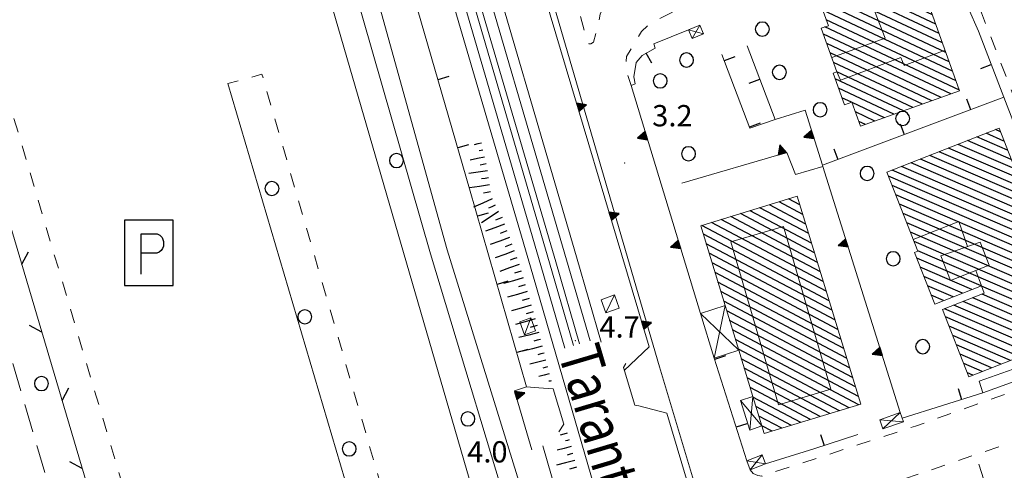
# Model space of a CAD drawing. Extents: x 2428759 to 2430539, y 4753484 to 4754701.
# Drawn here: x 2429536 to 2429674, y 4753725 to 4753788 of the extents above; entities that cross this region are included whole.
import ezdxf

# ---------------------------------------------------------------- set-up
doc = ezdxf.new("R2010")
doc.units = 0
doc.header["$LTSCALE"] = 2
doc.header["$MEASUREMENT"] = 0
for name, pattern in [('LIMCOLT', [3, 2, -1]), ('MARCIAP', [2, 1, -1]), ('MUROSIMB', [5, 2.5, 2.5]), ('RECINZ', [20, 5, 5, 5, 5]), ('SOSTEGNO', [8, 4, 4])]:
    doc.linetypes.add(name, pattern=pattern)
for name, color, linetype in [('010307', 1, 'Continuous'), ('010308', 1, 'SOSTEGNO'), ('030101', 1, 'Continuous'), ('040102', 10, 'Continuous'), ('040308', 2, 'Continuous'), ('040316', 5, 'Continuous'), ('050104', 5, 'Continuous'), ('050109', 5, 'MARCIAP'), ('050401', 1, 'MARCIAP'), ('050402', 1, 'LIMCOLT'), ('050406', 1, 'Continuous'), ('050641', 1, 'Continuous'), ('060101', 5, 'Continuous'), ('060110', 5, 'Continuous'), ('060118', 5, 'Continuous'), ('060403', 5, 'Continuous'), ('060801', 1, 'MUROSIMB'), ('060804', 1, 'RECINZ'), ('080203', 3, 'Continuous'), ('CAMPITURA_060101', 1, 'Continuous'), ('V0115', 7, 'Continuous'), ('V0211', 6, 'Continuous'), ('V0252', 6, 'Continuous')]:
    doc.layers.add(name, color=color, linetype=linetype)
doc.styles.add('Style07', font='Arial', dxfattribs={"height": 0.2})

# ---------------------------------------------------------------- blocks, each defined once
blk = doc.blocks.new('CAMP_A643B119')
at = {"layer": 'CAMPITURA_060101', "linetype": 'Continuous'}
for p, q in [((2429674.437, 4753771.346), (2429671.93, 4753772.431)), ((2429673.924, 4753772.657), (2429673.252, 4753772.948)), ((2429675.977, 4753767.411), (2429667.963, 4753770.878)), ((2429675.464, 4753768.722), (2429669.285, 4753771.396)), ((2429674.95, 4753770.034), (2429670.608, 4753771.913)), ((2429677.516, 4753763.476), (2429663.996, 4753769.326)), ((2429677.003, 4753764.787), (2429665.318, 4753769.844)), ((2429676.49, 4753766.099), (2429666.641, 4753770.361)), ((2429678.543, 4753760.852), (2429661.351, 4753768.292)), ((2429678.03, 4753762.164), (2429662.674, 4753768.809)), ((2429679.569, 4753758.229), (2429658.707, 4753767.257)), ((2429679.056, 4753759.54), (2429660.029, 4753767.774)), ((2429680.083, 4753756.917), (2429658.179, 4753766.396)), ((2429680.596, 4753755.605), (2429658.692, 4753765.084)), ((2429681.109, 4753754.294), (2429659.205, 4753763.772)), ((2429681.622, 4753752.982), (2429659.718, 4753762.46)), ((2429682.135, 4753751.67), (2429660.232, 4753761.149)), ((2429682.649, 4753750.358), (2429660.745, 4753759.837)), ((2429683.162, 4753749.047), (2429661.258, 4753758.525)), ((2429683.675, 4753747.735), (2429661.771, 4753757.214)), ((2429684.188, 4753746.423), (2429662.285, 4753755.902)), ((2429671.229, 4753750.942), (2429662.145, 4753754.873)), ((2429669.906, 4753750.424), (2429662.658, 4753753.561)), ((2429668.584, 4753749.907), (2429663.171, 4753752.249)), ((2429667.262, 4753749.39), (2429663.685, 4753750.938)), ((2429684.702, 4753745.112), (2429671.262, 4753750.927)), ((2429665.939, 4753748.872), (2429664.198, 4753749.626)), ((2429681.95, 4753743.033), (2429668.707, 4753748.764)), ((2429683.272, 4753743.551), (2429670.029, 4753749.282)), ((2429684.595, 4753744.068), (2429671.352, 4753749.799)), ((2429679.305, 4753741.999), (2429666.062, 4753747.729)), ((2429680.628, 4753742.516), (2429667.385, 4753748.247)), ((2429677.983, 4753741.481), (2429666.206, 4753746.578)), ((2429676.661, 4753740.964), (2429666.719, 4753745.266)), ((2429675.338, 4753740.446), (2429667.233, 4753743.954)), ((2429674.016, 4753739.929), (2429667.746, 4753742.642)), ((2429672.694, 4753739.412), (2429668.259, 4753741.331)), ((2429671.371, 4753738.894), (2429668.772, 4753740.019)), ((2429670.049, 4753738.377), (2429669.285, 4753738.707))]:
    blk.add_line(p, q, dxfattribs=at)
blk = doc.blocks.new('CAMP_6C0B7DBA')
at = {"layer": 'CAMPITURA_060101', "linetype": 'Continuous'}
for p, q in [((2429646.528, 4753759.651), (2429641.403, 4753762.365)), ((2429646.117, 4753761.001), (2429642.759, 4753762.778)), ((2429645.706, 4753762.35), (2429644.115, 4753763.192)), ((2429647.762, 4753755.604), (2429637.334, 4753761.125)), ((2429647.351, 4753756.953), (2429638.69, 4753761.538)), ((2429646.939, 4753758.302), (2429640.046, 4753761.952)), ((2429648.995, 4753751.556), (2429633.265, 4753759.885)), ((2429648.584, 4753752.905), (2429634.621, 4753760.298)), ((2429648.173, 4753754.254), (2429635.977, 4753760.712)), ((2429649.407, 4753750.207), (2429631.908, 4753759.471)), ((2429649.818, 4753748.857), (2429632.107, 4753758.235)), ((2429650.229, 4753747.508), (2429632.518, 4753756.886)), ((2429650.64, 4753746.159), (2429632.929, 4753755.536)), ((2429651.052, 4753744.81), (2429633.341, 4753754.187)), ((2429651.463, 4753743.46), (2429633.752, 4753752.838)), ((2429651.874, 4753742.111), (2429634.163, 4753751.489)), ((2429652.285, 4753740.762), (2429634.574, 4753750.139)), ((2429652.697, 4753739.413), (2429634.985, 4753748.79)), ((2429653.108, 4753738.063), (2429635.397, 4753747.441)), ((2429653.519, 4753736.714), (2429635.808, 4753746.092)), ((2429653.93, 4753735.365), (2429636.219, 4753744.742)), ((2429653.994, 4753734.199), (2429636.63, 4753743.393)), ((2429652.638, 4753733.786), (2429637.042, 4753742.044)), ((2429651.282, 4753733.372), (2429637.453, 4753740.695)), ((2429649.925, 4753732.959), (2429637.864, 4753739.345)), ((2429648.569, 4753732.546), (2429638.275, 4753737.996)), ((2429647.213, 4753732.132), (2429638.686, 4753736.647)), ((2429645.856, 4753731.719), (2429639.098, 4753735.298)), ((2429644.5, 4753731.306), (2429639.509, 4753733.948)), ((2429643.144, 4753730.892), (2429639.92, 4753732.599)), ((2429641.787, 4753730.479), (2429640.331, 4753731.25))]:
    blk.add_line(p, q, dxfattribs=at)
blk = doc.blocks.new('TRIAN3')
for p, q in [((0.001, 0.542), (-0.25, 0)), ((-0.25, 0), (0.25, 0)), ((-0.222, 0.005), (0.002, 0.478)), ((-0.197, 0.018), (0.005, 0.395)), ((0.215, 0.015), (-0.197, 0.018)), ((-0.149, 0.035), (0.005, 0.308)), ((0.175, 0.036), (-0.149, 0.035)), ((-0.098, 0.073), (0.007, 0.254)), ((0.14, 0.056), (-0.098, 0.073)), ((-0.04, 0.114), (0.006, 0.225)), ((0.092, 0.086), (-0.04, 0.114)), ((0.25, 0), (0.001, 0.542)), ((0.002, 0.478), (0.215, 0.015)), ((0.005, 0.395), (0.175, 0.036)), ((0.005, 0.308), (0.14, 0.056)), ((0.006, 0.225), (0.038, 0.127)), ((0.007, 0.254), (0.092, 0.086))]:
    blk.add_line(p, q)
blk = doc.blocks.new('SCART_L')
for p, q in [((0, 0), (0.8, 0)), ((0.8, 0), (1.6, 0))]:
    blk.add_line(p, q)
blk = doc.blocks.new('SCART_C')
for p, q in [((0, 0), (0.5, 0)), ((0.5, 0), (1, 0))]:
    blk.add_line(p, q)
blk = doc.blocks.new('B_MURI')
blk.add_line((-0.8, 0), (0, 0))
blk = doc.blocks.new('CERCHIO')
for p, q in [((-0.457, 0.189), (-0.495, 0)), ((-0.495, 0), (-0.457, -0.189)), ((-0.35, 0.35), (-0.457, 0.189)), ((-0.189, 0.457), (-0.35, 0.35)), ((0, 0.495), (-0.189, 0.457)), ((0.189, 0.457), (0, 0.495)), ((0.35, 0.35), (0.189, 0.457)), ((0.457, 0.189), (0.35, 0.35)), ((0.495, 0), (0.457, 0.189)), ((0.457, -0.189), (0.495, 0)), ((-0.457, -0.189), (-0.35, -0.35)), ((-0.35, -0.35), (-0.189, -0.457)), ((-0.189, -0.457), (0, -0.495)), ((0, -0.495), (0.189, -0.457)), ((0.189, -0.457), (0.35, -0.35)), ((0.35, -0.35), (0.457, -0.189))]:
    blk.add_line(p, q)
blk = doc.blocks.new('CAMP_3EC15D93')
at = {"layer": 'CAMPITURA_060101', "linetype": 'Continuous'}
for p, q in [((2429662.926, 4753793.122), (2429660.359, 4753794.329)), ((2429662.45, 4753794.451), (2429661.693, 4753794.807)), ((2429664.829, 4753787.805), (2429653.65, 4753793.066)), ((2429655.293, 4753793.398), (2429654.984, 4753793.543)), ((2429664.354, 4753789.134), (2429656.358, 4753792.897)), ((2429663.878, 4753790.463), (2429657.692, 4753793.374)), ((2429663.402, 4753791.793), (2429659.025, 4753793.852)), ((2429666.257, 4753783.818), (2429649.649, 4753791.633)), ((2429665.781, 4753785.147), (2429650.982, 4753792.111)), ((2429665.305, 4753786.476), (2429652.316, 4753792.588)), ((2429666.733, 4753782.489), (2429648.462, 4753791.086)), ((2429667.209, 4753781.16), (2429648.938, 4753789.757)), ((2429668.16, 4753778.502), (2429649.228, 4753787.41)), ((2429667.684, 4753779.831), (2429649.414, 4753788.428)), ((2429666.945, 4753777.968), (2429649.003, 4753786.411)), ((2429665.611, 4753777.491), (2429649.479, 4753785.082)), ((2429664.277, 4753777.013), (2429649.954, 4753783.753)), ((2429662.943, 4753776.536), (2429650.43, 4753782.424)), ((2429661.609, 4753776.058), (2429650.906, 4753781.095)), ((2429660.275, 4753775.581), (2429650.67, 4753780.1)), ((2429658.942, 4753775.103), (2429651.146, 4753778.771)), ((2429652.966, 4753776.81), (2429651.622, 4753777.442)), ((2429657.608, 4753774.626), (2429653.045, 4753776.773)), ((2429656.274, 4753774.148), (2429653.521, 4753775.444)), ((2429654.94, 4753773.671), (2429653.997, 4753774.115))]:
    blk.add_line(p, q, dxfattribs=at)
blk = doc.blocks.new('BARB01')
blk.add_line((0, 0), (1, 0))
blk = doc.blocks.new('PARK')
for p, q in [((2.277, 3.066), (-2.277, 3.066)), ((-2.277, 3.066), (-2.277, -3.066)), ((2.277, -3.066), (2.277, 3.066)), ((-0.709, -2.012), (-0.706, 1.794)), ((-0.706, 1.794), (0.803, 1.793)), ((0.803, 1.793), (1.056, 1.651)), ((1.056, 1.651), (1.257, 1.425)), ((1.257, 1.425), (1.381, 1.057)), ((1.381, 1.057), (1.378, 0.626)), ((0.983, 0.058), (0.762, -0.026)), ((1.154, 0.212), (0.983, 0.058)), ((1.29, 0.397), (1.154, 0.212)), ((1.378, 0.626), (1.29, 0.397)), ((0.762, -0.026), (-0.699, -0.035)), ((-2.277, -3.066), (2.277, -3.066))]:
    blk.add_line(p, q)

msp = doc.modelspace()

# ---------------------------------------------------------------- linework, layer by layer
at = {"layer": '010308', "linetype": 'SOSTEGNO', "lineweight": 0, "flags": 128}
for points in [[(2429620.98, 4753739.03), (2429624.46, 4753742.37), (2429608.95, 4753794.51), (2429582.53, 4753884.11), (2429566.66, 4753937.89), (2429562.58, 4753938.77)], [(2429622.5, 4753779.42), (2429621.94, 4753779.18), (2429631.7, 4753747.07)], [(2429642.21, 4753774.36), (2429646.44, 4753775.67), (2429648.87, 4753767.95), (2429648.92, 4753767.78), (2429659.84, 4753733.11)], [(2429648.92, 4753767.78), (2429645.1, 4753766.63), (2429643.87, 4753769.75), (2429629.07, 4753765.4)], [(2429607.94, 4753727.85), (2429605.52, 4753736.15), (2429607.22, 4753736.74), (2429608.94, 4753736.58)], [(2429654.57, 4753638.54), (2429635.56, 4753704.2), (2429626.98, 4753733.02), (2429623.03, 4753734.05)]]:
    msp.add_lwpolyline(points, dxfattribs=at)
at = {"layer": '040102', "linetype": 'Continuous', "lineweight": 0, "flags": 128}
for points in [[(2429616.16, 4753743.23), (2429612.86, 4753754.6), (2429598.06, 4753805.17), (2429586.96, 4753843.08), (2429577.23, 4753876.12), (2429567.83, 4753908.71), (2429559.39, 4753937.61)], [(2429612.6, 4753742.17), (2429609.22, 4753753.83), (2429594.42, 4753804.4), (2429583.32, 4753842.31), (2429573.59, 4753875.35), (2429564.2, 4753907.93), (2429555.83, 4753936.56)]]:
    msp.add_lwpolyline(points, dxfattribs=at)
at = {"layer": '040308', "linetype": 'Continuous', "lineweight": 0, "flags": 128}
for points in [[(2429621.21, 4753740.01), (2429620.85, 4753739.47), (2429622.45, 4753734.17), (2429623.03, 4753734.05)], [(2429608.94, 4753736.58), (2429610.98, 4753736.43), (2429612.46, 4753731.48), (2429611.74, 4753730.41)]]:
    msp.add_lwpolyline(points, dxfattribs=at)
at = {"layer": '040316', "linetype": 'Continuous', "lineweight": 0, "flags": 128}
for points in [[(2429642.55, 4753634.85), (2429632.78, 4753668), (2429622.11, 4753704.12), (2429607.75, 4753753.61), (2429592.95, 4753804.18), (2429581.86, 4753842.09), (2429572.12, 4753875.13), (2429562.73, 4753907.71), (2429549.3, 4753953.68), (2429538.48, 4753990.51), (2429523.13, 4754043.5), (2429511.38, 4754083.38), (2429500.91, 4754118.9), (2429485.56, 4754172.01)], [(2429614.67, 4753742.79), (2429611.32, 4753754.32), (2429596.52, 4753804.88), (2429585.43, 4753842.79), (2429575.69, 4753875.83), (2429566.3, 4753908.42), (2429557.9, 4753937.17)], [(2429617.74, 4753743.03), (2429614.25, 4753755.03), (2429599.46, 4753805.59), (2429588.36, 4753843.51), (2429578.63, 4753876.55), (2429569.23, 4753909.13), (2429560.79, 4753938.03)], [(2429613.84, 4753742.54), (2429610.46, 4753754.2), (2429595.65, 4753804.77), (2429584.56, 4753842.68), (2429574.83, 4753875.72), (2429565.43, 4753908.31), (2429557.07, 4753936.92)]]:
    msp.add_lwpolyline(points, dxfattribs=at)
at = {"layer": '050104', "linetype": 'Continuous', "lineweight": 0, "flags": 128}
for points in [[(2429489.96, 4754040.03), (2429518.62, 4753977.43), (2429529.49, 4753953.16), (2429537.83, 4753931.03), (2429544.45, 4753910.24), (2429552.03, 4753884.68), (2429556.92, 4753867.41), (2429576.27, 4753802.54), (2429599.56, 4753722.39), (2429627.86, 4753625.81), (2429640.9, 4753580.73), (2429644.34, 4753568.99), (2429645.22, 4753566), (2429652.79, 4753540.19)], [(2429684.99, 4753539.77), (2429677.29, 4753565.82), (2429656.99, 4753634.59), (2429636.63, 4753703.87), (2429625.93, 4753739.54), (2429606.34, 4753806.56), (2429584.83, 4753879.46), (2429565.9, 4753943.01), (2429551.83, 4753990.36), (2429550.56, 4753995.22), (2429550.27, 4754000.41), (2429550.65, 4754005.2), (2429551.83, 4754009.8), (2429553.29, 4754013.03), (2429560.86, 4754023.96)], [(2429670.85, 4753786.81), (2429669.38, 4753790.12)], [(2429582.25, 4753721.64), (2429565.15, 4753779.43)], [(2429688.21, 4753741.92), (2429671.46, 4753735.88)], [(2429647.67, 4753728.02), (2429640.87, 4753725.9), (2429638.72, 4753725.06)]]:
    msp.add_lwpolyline(points, dxfattribs=at)
at = {"layer": '050109', "linetype": 'MARCIAP', "lineweight": 0, "flags": 128}
msp.add_lwpolyline([(2429617.75, 4753790.03), (2429616.76, 4753790), (2429615.86, 4753790), (2429615.31, 4753790), (2429615.06, 4753789.96), (2429614.75, 4753789.8), (2429614.64, 4753789.58), (2429615.34, 4753786.96), (2429615.83, 4753785.49), (2429615.98, 4753785.04), (2429616.25, 4753785.04), (2429616.63, 4753785.27), (2429617.42, 4753788.32), (2429617.58, 4753789.19), (2429617.74, 4753789.52), (2429617.75, 4753790.03)], dxfattribs=at)
at = {"layer": '050401', "linetype": 'MARCIAP', "lineweight": 0, "flags": 128}
for points in [[(2429315.25, 4753799.1), (2429379.09, 4753576.48), (2429379.46, 4753575.81), (2429379.87, 4753575.16), (2429380.3, 4753574.54), (2429380.77, 4753573.93), (2429381.26, 4753573.35), (2429381.78, 4753572.79), (2429382.33, 4753572.26), (2429382.9, 4753571.76), (2429383.5, 4753571.29), (2429384.12, 4753570.84), (2429384.76, 4753570.43), (2429385.42, 4753570.04), (2429386.1, 4753569.7), (2429386.79, 4753569.38), (2429387.5, 4753569.1), (2429388.23, 4753568.85), (2429388.96, 4753568.64), (2429389.7, 4753568.46), (2429390.45, 4753568.33), (2429391.21, 4753568.22), (2429391.97, 4753568.16), (2429392.73, 4753568.13), (2429393.49, 4753568.14), (2429394.25, 4753568.19), (2429395.01, 4753568.27), (2429565.99, 4753616.13), (2429566.91, 4753616.38), (2429567.81, 4753616.68), (2429568.69, 4753617.04), (2429569.54, 4753617.46), (2429570.36, 4753617.94), (2429571.15, 4753618.47), (2429571.48, 4753618.72), (2429571.91, 4753619.05), (2429572.62, 4753619.68), (2429573.29, 4753620.36), (2429573.92, 4753621.07), (2429574.49, 4753621.83), (2429575.02, 4753622.62), (2429575.49, 4753623.45), (2429575.91, 4753624.3), (2429576.27, 4753625.18), (2429576.57, 4753626.09), (2429576.81, 4753627.01), (2429576.99, 4753627.94), (2429577.11, 4753628.88), (2429577.16, 4753629.83), (2429577.15, 4753630.79), (2429577.08, 4753631.73), (2429576.95, 4753632.68), (2429576.76, 4753633.61), (2429576.5, 4753634.52), (2429517.15, 4753834.94), (2429517.15, 4753834.94), (2429516.89, 4753835.58), (2429516.6, 4753836.2), (2429516.28, 4753836.82), (2429515.94, 4753837.42), (2429515.58, 4753838), (2429515.2, 4753838.58), (2429514.79, 4753839.13), (2429514.36, 4753839.67), (2429514.32, 4753839.71), (2429513.91, 4753840.2), (2429513.44, 4753840.7), (2429512.95, 4753841.19), (2429512.44, 4753841.65), (2429511.92, 4753842.1), (2429511.37, 4753842.52), (2429510.81, 4753842.92), (2429510.24, 4753843.3), (2429509.65, 4753843.66), (2429509.04, 4753844), (2429508.43, 4753844.31), (2429507.8, 4753844.59), (2429507.16, 4753844.85), (2429506.51, 4753845.09), (2429505.85, 4753845.3), (2429505.19, 4753845.48), (2429504.52, 4753845.64), (2429441.69, 4753858.08), (2429440.82, 4753857.27), (2429441.75, 4753854.01), (2429446.13, 4753835.3), (2429441.24, 4753833.89), (2429436.11, 4753855.08), (2429435.15, 4753859.06), (2429429.47, 4753860.21), (2429428.73, 4753856.54), (2429433.51, 4753855.58), (2429438.96, 4753833.39), (2429317.56, 4753799.74), (2429315.25, 4753799.1)], [(2429638.72, 4753725.06), (2429639.11, 4753724.55), (2429639.76, 4753724.23), (2429640.33, 4753724.16), (2429662, 4753731.21), (2429688.38, 4753740.61), (2429688.69, 4753740.77), (2429689.15, 4753741.01), (2429689.55, 4753741.42), (2429689.67, 4753741.88), (2429689.45, 4753742.36), (2429689.35, 4753742.58), (2429669.83, 4753793.12), (2429666.52, 4753801.07), (2429666.51, 4753801.1), (2429666.1, 4753802.1), (2429665.58, 4753802.29), (2429664.92, 4753802.37), (2429650.95, 4753797.03), (2429650.1, 4753796.87), (2429647.31, 4753796.58), (2429645.59, 4753796.3), (2429627.69, 4753789.44), (2429624.57, 4753787.87), (2429623.4, 4753786.78), (2429621.31, 4753783.26), (2429621.25, 4753782.36), (2429621.19, 4753781.44), (2429621.94, 4753779.18)], [(2429582.25, 4753721.64), (2429586.37, 4753722.89), (2429586.55, 4753723.42), (2429569.96, 4753780.74), (2429565.15, 4753779.43)], [(2429678.47, 4753651.41), (2429678.84, 4753650.04), (2429679.28, 4753650.06), (2429716.92, 4753660.76), (2429717.21, 4753660.85), (2429717.6, 4753661.03), (2429717.92, 4753661.42), (2429717.29, 4753663.28), (2429712.4, 4753677.64), (2429698.94, 4753717.72), (2429693.35, 4753733.88), (2429693.14, 4753734.5), (2429692.88, 4753734.73), (2429692.44, 4753734.71), (2429691.38, 4753734.35), (2429641.14, 4753717.16), (2429640.63, 4753716.9), (2429640.52, 4753716.85)]]:
    msp.add_lwpolyline(points, dxfattribs=at)
at = {"layer": '050402', "linetype": 'LIMCOLT', "lineweight": 0, "flags": 128}
msp.add_lwpolyline([(2429543.49, 4753713.79), (2429542.49, 4753714.18), (2429527.36, 4753765.4), (2429527.82, 4753766.66)], dxfattribs=at)
at = {"layer": '050406', "linetype": 'Continuous', "lineweight": 0, "flags": 128}
for points in [[(2429644.34, 4753568.99), (2429645, 4753569.45), (2429644.96, 4753569.8), (2429644.29, 4753572.81), (2429644.02, 4753577.45), (2429642.93, 4753581.4), (2429637.29, 4753600.2), (2429630.34, 4753622.98), (2429629.23, 4753626.96), (2429629.35, 4753630.92), (2429629.39, 4753634.02), (2429629.16, 4753636.86), (2429628.02, 4753639.73), (2429606.49, 4753713.04), (2429593.69, 4753755.46), (2429574.65, 4753821.89)], [(2429577.87, 4753821.46), (2429596.04, 4753756.01), (2429608.83, 4753714.68), (2429619.19, 4753680.08), (2429631.1, 4753639.22), (2429632.05, 4753635.83), (2429632.18, 4753631.69), (2429632.47, 4753627.06), (2429632.37, 4753626.13), (2429632.71, 4753624.97), (2429635.64, 4753614.67), (2429639.73, 4753600.75), (2429642.04, 4753592.84), (2429645.1, 4753582.17), (2429646.37, 4753577.32), (2429647.02, 4753572.37), (2429647.62, 4753570.53), (2429648.58, 4753568.45), (2429650.25, 4753566.19), (2429653.46, 4753562.48), (2429654.12, 4753560.71), (2429657.42, 4753549.64), (2429660.32, 4753540.09)]]:
    msp.add_lwpolyline(points, dxfattribs=at)
at = {"layer": '060101', "linetype": 'Continuous', "lineweight": 0, "flags": 128}
for points in [[(2429648.42, 4753791.2), (2429655.21, 4753793.62), (2429655.57, 4753792.62), (2429662.25, 4753795.01), (2429668.19, 4753778.42), (2429654.25, 4753773.42), (2429653.02, 4753776.83), (2429651.98, 4753776.46), (2429650.39, 4753780.88), (2429650.91, 4753781.07), (2429648.71, 4753787.22), (2429649.72, 4753787.58)], [(2429669.5, 4753738.16), (2429665.8, 4753747.62), (2429671.66, 4753749.92), (2429671.25, 4753750.95), (2429664.69, 4753748.38), (2429661.84, 4753755.66), (2429662.31, 4753755.85), (2429657.96, 4753766.96), (2429673.74, 4753773.14), (2429685.04, 4753744.24)], [(2429640.67, 4753730.14), (2429640.34, 4753731.22), (2429639.08, 4753735.37), (2429637.09, 4753741.89), (2429635.17, 4753748.17), (2429631.75, 4753759.42), (2429645.34, 4753763.56), (2429654.26, 4753734.28)]]:
    msp.add_lwpolyline(points, close=True, dxfattribs=at)
at = {"layer": '060110', "linetype": 'Continuous', "lineweight": 0, "flags": 128}
for points in [[(2429617.74, 4753749), (2429618.4, 4753747.16), (2429620.25, 4753747.83), (2429619.59, 4753749.67)], [(2429606.92, 4753744.06), (2429606.26, 4753745.87), (2429607.84, 4753746.44), (2429608.49, 4753744.62)]]:
    msp.add_lwpolyline(points, close=True, dxfattribs=at)
at = {"layer": '060118', "linetype": 'Continuous', "lineweight": 0, "flags": 128}
for points in [[(2429655.57, 4753792.62), (2429655.14, 4753792.47), (2429657.73, 4753785.81), (2429650.18, 4753783.12)], [(2429650.91, 4753781.07), (2429651.41, 4753779.92), (2429659.91, 4753783.11), (2429660.38, 4753781.97), (2429666.15, 4753784.12)], [(2429669.32, 4753756.5), (2429668.07, 4753759.99), (2429661.66, 4753757.5)], [(2429643.38, 4753759.31), (2429635.96, 4753757.14), (2429642.67, 4753734.22), (2429650.08, 4753736.39), (2429643.38, 4753759.31)], [(2429666.91, 4753751.7), (2429665.56, 4753755.2), (2429671.07, 4753757.11), (2429672.33, 4753753.87), (2429666.91, 4753751.7)], [(2429671.25, 4753750.95), (2429670.47, 4753753.12)]]:
    msp.add_lwpolyline(points, dxfattribs=at)
at = {"layer": '060403', "linetype": 'Continuous', "lineweight": 0, "flags": 128}
for points in [[(2429630.03, 4753786.99), (2429630.54, 4753785.78), (2429632.12, 4753786.45), (2429631.61, 4753787.66)], [(2429659.84, 4753733.11), (2429660.3, 4753731.82), (2429657.39, 4753730.8), (2429656.94, 4753732.09)], [(2429638.23, 4753726.29), (2429638.72, 4753725.06), (2429640.87, 4753725.9), (2429640.39, 4753727.14)]]:
    msp.add_lwpolyline(points, close=True, dxfattribs=at)
for points in [[(2429637.09, 4753741.89), (2429633.63, 4753740.76), (2429631.7, 4753747.07), (2429635.17, 4753748.17)], [(2429639.08, 4753735.37), (2429637.33, 4753734.83), (2429638.65, 4753730.62), (2429640.34, 4753731.22)]]:
    msp.add_lwpolyline(points, dxfattribs=at)
at = {"layer": '060801', "linetype": 'MUROSIMB', "lineweight": 0, "flags": 128}
for points in [[(2429607.22, 4753736.74), (2429599.18, 4753764.62), (2429576.74, 4753842.11), (2429561.61, 4753894.74), (2429550.91, 4753930.73)], [(2429622.5, 4753779.42), (2429622.33, 4753780.37), (2429622.65, 4753782.39), (2429623.48, 4753783.41), (2429625.31, 4753784.41), (2429625.12, 4753785.04), (2429630.03, 4753786.99)], [(2429670.85, 4753786.81), (2429674.43, 4753777.53), (2429687.46, 4753743.69), (2429682.86, 4753741.81)], [(2429638.27, 4753784.74), (2429642.21, 4753774.36), (2429638.64, 4753773.16), (2429634.69, 4753783.52)], [(2429674.43, 4753777.53), (2429648.87, 4753767.95)], [(2429638.23, 4753726.29), (2429633.63, 4753740.76)], [(2429680.5, 4753740.91), (2429670.94, 4753737.54), (2429671.46, 4753735.88), (2429660.12, 4753732.32)], [(2429653.87, 4753730.01), (2429647.67, 4753728.02)], [(2429638.55, 4753628.48), (2429631.6, 4753651.88), (2429609.52, 4753728.43)], [(2429670.89, 4753725.86), (2429675.73, 4753710.7)]]:
    msp.add_lwpolyline(points, dxfattribs=at)
at = {"layer": '060804', "linetype": 'RECINZ', "lineweight": 0, "flags": 128}
msp.add_lwpolyline([(2429502.3, 4753831.51), (2429515.26, 4753824.42), (2429526.43, 4753786.71), (2429523.54, 4753781.12), (2429527.82, 4753766.66), (2429533.36, 4753763.34), (2429546.27, 4753719.76), (2429543.49, 4753713.79), (2429547.86, 4753699.05), (2429553.41, 4753695.67), (2429567.84, 4753646.98), (2429560.06, 4753633.36)], dxfattribs=at)
at = {"layer": '080203', "linetype": 'Continuous', "lineweight": 0}
for p in [(2429621.01, 4753768.23), (2429614.07, 4753743.24)]:
    msp.add_point(p, dxfattribs=at)
at = {"layer": 'V0115', "linetype": 'Continuous', "lineweight": 0, "flags": 128}
for points in [[(2429631.61, 4753787.66), (2429630.54, 4753785.78)], [(2429630.03, 4753786.99), (2429632.12, 4753786.45)], [(2429618.4, 4753747.16), (2429619.59, 4753749.67)], [(2429631.7, 4753747.07), (2429637.09, 4753741.89)], [(2429633.63, 4753740.76), (2429635.17, 4753748.17)], [(2429607.84, 4753746.44), (2429606.92, 4753744.06)], [(2429637.33, 4753734.83), (2429640.34, 4753731.22)], [(2429638.65, 4753730.62), (2429639.08, 4753735.37)], [(2429660.3, 4753731.82), (2429656.94, 4753732.09)], [(2429657.39, 4753730.8), (2429659.84, 4753733.11)], [(2429640.87, 4753725.9), (2429638.23, 4753726.29)], [(2429638.72, 4753725.06), (2429640.39, 4753727.14)]]:
    msp.add_lwpolyline(points, dxfattribs=at)

# ---------------------------------------------------------------- block references
at = {"layer": '010307', "lineweight": 0}
for name, p, xscale, yscale, zscale, rotation in [('SCART_L', (2429600.86, 4753771.04), 0.6411729326571479, 0.6411729326571478, 0.6411729326571478, 192.5925370015053), ('SCART_C', (2429601.08, 4753770.07), 0.5645750289289363, 0.5645750289289363, 0.5645750289289363, 192.5925369345392), ('SCART_L', (2429601.3, 4753769.09), 1.28234586127253, 1.28234586127253, 1.28234586127253, 192.5925369565716), ('SCART_C', (2429601.51, 4753768.11), 0.8270874675495042, 0.8270874675495042, 0.8270874675495042, 192.5925369597455), ('SCART_L', (2429601.72, 4753767.14), 1.657407980913653, 1.657407980913653, 1.657407980913653, 188.2916857977898), ('SCART_L', (2429602.01, 4753765.16), 1.79999999988189, 1.79999999988189, 1.79999999988189, 188.2916857962364), ('SCART_L', (2429602.37, 4753763.2), 1.799999999745601, 1.799999999745601, 1.799999999745601, 204.4081637798301), ('SCART_L', (2429603.28, 4753761.42), 1.799999999841869, 1.799999999841869, 1.799999999841869, 213.508446050465), ('SCART_L', (2429604.12, 4753759.62), 1.800000000267605, 1.800000000267605, 1.800000000267605, 200.0069332544641), ('SCART_L', (2429604.81, 4753757.74), 1.800000000267605, 1.800000000267605, 1.800000000267605, 200.0069332544641), ('SCART_L', (2429605.49, 4753755.86), 1.800000000267605, 1.800000000267605, 1.800000000267605, 200.0069332544641), ('SCART_L', (2429606.17, 4753753.98), 1.800000000267605, 1.800000000267605, 1.800000000267605, 200.0069332544641), ('SCART_L', (2429606.74, 4753752.07), 1.799999999631988, 1.799999999631988, 1.799999999631988, 196.3158851105209), ('SCART_L', (2429607.3, 4753750.15), 1.799999999631988, 1.799999999631988, 1.799999999631988, 196.3158851105209), ('SCART_L', (2429607.86, 4753748.23), 1.799999999631988, 1.799999999631988, 1.799999999631988, 196.3158851105209), ('SCART_L', (2429608.42, 4753746.31), 1.799999999631988, 1.799999999631988, 1.799999999631988, 196.3158851105209), ('SCART_L', (2429608.94, 4753744.38), 1.799999999706017, 1.799999999706017, 1.799999999706017, 194.1694726487119), ('SCART_L', (2429609.43, 4753742.44), 1.770244818219848, 1.770244818219848, 1.770244818219848, 194.16947264488), ('SCART_L', (2429609.92, 4753740.5), 1.446826938991199, 1.446826938991199, 1.446826938991199, 194.1694726721256), ('SCART_C', (2429609.68, 4753741.47), 0.9014440121184831, 0.9014440121184832, 0.9014440121184832, 194.1694726310956), ('SCART_C', (2429610.17, 4753739.53), 0.6831271508264345, 0.6831271508264345, 0.6831271508264345, 194.1694727231592), ('SCART_L', (2429610.41, 4753738.56), 0.9452562743061305, 0.9452562743061305, 0.9452562743061305, 194.1694726789765), ('SCART_C', (2429610.66, 4753737.59), 0.2958622550742485, 0.2958622550742485, 0.2958622550742485, 194.1694727900352), ('SCART_L', (2429612.94, 4753730.23), 0.6411729324848459, 0.6411729324848459, 0.6411729324848459, 196.7134515957644), ('SCART_C', (2429613.23, 4753729.27), 0.5645750290729858, 0.5645750290729858, 0.5645750290729858, 196.7134516603199), ('SCART_L', (2429613.5, 4753728.31), 1.282345861494539, 1.282345861494539, 1.282345861494539, 194.4005601028496), ('SCART_L', (2429614, 4753726.37), 1.657407980586999, 1.657407980586999, 1.657407980586999, 194.4005601150068), ('SCART_C', (2429613.75, 4753727.34), 0.827087466996808, 0.827087466996808, 0.827087466996808, 194.4005601551713)]:
    msp.add_blockref(name, p, dxfattribs=dict(at, xscale=xscale, yscale=yscale, zscale=zscale, rotation=rotation))
for p, rotation in [((2429601.87, 4753766.15), 188.2916857804088), ((2429602.16, 4753764.17), 188.2916857936713), ((2429602.79, 4753762.29), 204.4081637547858), ((2429603.78, 4753760.56), 200.0069332808058), ((2429604.46, 4753758.68), 200.0069332808058), ((2429605.15, 4753756.8), 200.0069332808058), ((2429605.83, 4753754.92), 200.0069332808058), ((2429606.46, 4753753.03), 196.3158851640917), ((2429607.02, 4753751.11), 196.3158851640917), ((2429607.58, 4753749.19), 196.3158851640917), ((2429608.14, 4753747.27), 196.3158851640917), ((2429608.7, 4753745.35), 194.1694726472605), ((2429609.19, 4753743.41), 194.1694726472605), ((2429614.25, 4753725.4), 194.4005601657519)]:
    msp.add_blockref('SCART_C', p, dxfattribs=dict(at, rotation=rotation))
at = {"layer": '010308', "lineweight": 0}
for p, xscale, yscale, zscale, rotation in [((2429614.43, 4753776.09), 2.400000000670725, 2.400000000670725, 2.400000000670725, 286.5632222303913), ((2429624.09, 4753772.1), 2.400000000645623, 2.400000000645623, 2.400000000645623, 106.8953372808362), ((2429647.51, 4753772.26), 2.399999999026205, 2.399999999026205, 2.399999999026205, 107.4874492544745), ((2429643.24, 4753769.57), 2.399999999887498, 2.399999999887498, 2.399999999887498, 16.38528379676769), ((2429618.99, 4753760.76), 2.400000000670725, 2.400000000670725, 2.400000000670725, 286.5632222303913), ((2429628.74, 4753756.79), 2.400000000645623, 2.400000000645623, 2.400000000645623, 106.8953372808362), ((2429652.32, 4753757), 2.399999999992896, 2.399999999992896, 2.399999999992896, 107.4877106576262), ((2429623.55, 4753745.42), 2.400000000670725, 2.400000000670725, 2.400000000670725, 286.5632222303913), ((2429657.13, 4753741.74), 2.399999999992896, 2.399999999992896, 2.399999999992896, 107.4877106576262), ((2429605.7, 4753735.52), 2.399999999867371, 2.399999999867371, 2.399999999867371, 286.2848199477791)]:
    msp.add_blockref('TRIAN3', p, dxfattribs=dict(at, xscale=xscale, yscale=yscale, zscale=zscale, rotation=rotation))
at = {"layer": '030101', "lineweight": 0, "xscale": 2, "yscale": 2, "zscale": 2}
for p in [(2429640.41, 4753787.1), (2429629.75, 4753782.75), (2429642.81, 4753781.02), (2429626.03, 4753779.81), (2429648.55, 4753775.75), (2429660.17, 4753774.52), (2429588.9, 4753768.59), (2429630.02, 4753769.55), (2429655.17, 4753766.78), (2429571.37, 4753764.66), (2429658.84, 4753754.77), (2429575.99, 4753746.59), (2429662.99, 4753742.39), (2429538.91, 4753737.2), (2429598.95, 4753732.21), (2429582.24, 4753728)]:
    msp.add_blockref('CERCHIO', p, dxfattribs=at)
at = {"layer": '050641', "lineweight": 0, "xscale": 1.5, "yscale": 1.5, "zscale": 1.5}
msp.add_blockref('PARK', (2429554.02, 4753755.6), dxfattribs=at)
at = {"layer": '060801', "lineweight": 0}
for p, xscale, yscale, zscale, rotation in [((2429624.07, 4753783.73), 1.999999999175095, 1.999999999175095, 1.999999999175095, 118.6933606679471), ((2429635.03, 4753782.62), 2.000000000041747, 2.000000000041747, 2.000000000041747, 200.8702949841858), ((2429672.65, 4753782.14), 1.99999999982539, 1.99999999982539, 1.99999999982539, 21.07037263068143), ((2429594.73, 4753779.98), 2.000000000065866, 2.000000000065866, 2.000000000065866, 196.1537620900702), ((2429640.05, 4753780.06), 1.999999999988115, 1.999999999988115, 1.999999999988115, 20.77668032900602), ((2429669.74, 4753775.78), 1.999999999289844, 1.999999999289844, 1.999999999289844, 290.5503700917544), ((2429638.59, 4753773.28), 2.000000000041747, 2.000000000041747, 2.000000000041747, 200.8702949841858), ((2429660.38, 4753772.27), 1.999999999289844, 1.999999999289844, 1.999999999289844, 290.5503700917544), ((2429597.52, 4753770.37), 2.000000000065866, 2.000000000065866, 2.000000000065866, 196.1537620900702), ((2429651.02, 4753768.76), 1.999999999289844, 1.999999999289844, 1.999999999289844, 290.5503700917544), ((2429600.29, 4753760.76), 1.999999999709258, 1.999999999709258, 1.999999999709258, 196.0854055923586), ((2429603.06, 4753751.16), 1.999999999709258, 1.999999999709258, 1.999999999709258, 196.0854055923586), ((2429605.84, 4753741.55), 1.999999999709258, 1.999999999709258, 1.999999999709258, 196.0854055923586), ((2429633.69, 4753740.59), 2.000000000052794, 2.000000000052794, 2.000000000052794, 197.6421612493609), ((2429668.47, 4753734.95), 1.999999999227668, 1.999999999227668, 1.999999999227668, 287.4552329845097), ((2429636.72, 4753731.06), 2.000000000052794, 2.000000000052794, 2.000000000052794, 197.6421612493609), ((2429649.11, 4753728.48), 1.999999999540995, 1.999999999540995, 1.999999999540995, 287.8071603839218)]:
    msp.add_blockref('B_MURI', p, dxfattribs=dict(at, xscale=xscale, yscale=yscale, zscale=zscale, rotation=rotation))
at = {"layer": '060804', "lineweight": 0}
for p, xscale, yscale, zscale, rotation in [((2429536.13, 4753754), 2.000000000015931, 2.000000000015931, 2.000000000015931, 61.50634573393132), ((2429538.97, 4753744.41), 2.000000000059659, 2.000000000059659, 2.000000000059659, 151.5063432149263), ((2429541.81, 4753734.82), 2.000000000015931, 2.000000000015931, 2.000000000015931, 61.50634573393132), ((2429544.65, 4753725.24), 2.000000000059659, 2.000000000059659, 2.000000000059659, 151.5063432149263)]:
    msp.add_blockref('BARB01', p, dxfattribs=dict(at, xscale=xscale, yscale=yscale, zscale=zscale, rotation=rotation))
at = {"layer": 'CAMPITURA_060101', "lineweight": 0}
for name in ['CAMP_3EC15D93', 'CAMP_A643B119', 'CAMP_6C0B7DBA']:
    msp.add_blockref(name, (0, 0), dxfattribs=at)

# ---------------------------------------------------------------- texts
at = {"layer": 'V0211', "linetype": 'Continuous', "lineweight": 0, "style": 'Style07', "width": 0.8}
msp.add_text('Taranto', height=6, rotation=286.5551, dxfattribs=at).set_placement((2429611.6, 4753741.56))
at = {"layer": 'V0252', "linetype": 'Continuous', "style": 'Style07'}
msp.add_text('3.2', height=3, dxfattribs=at).set_placement((2429624.91, 4753773.41))
at = {"layer": 'V0252', "linetype": 'Continuous', "lineweight": 0, "style": 'Style07'}
for s, p in [('4.7', (2429617.48, 4753743.67)), ('4.0', (2429598.86, 4753726.08))]:
    msp.add_text(s, height=3, dxfattribs=at).set_placement(p)

doc.saveas('drawing.dxf')
